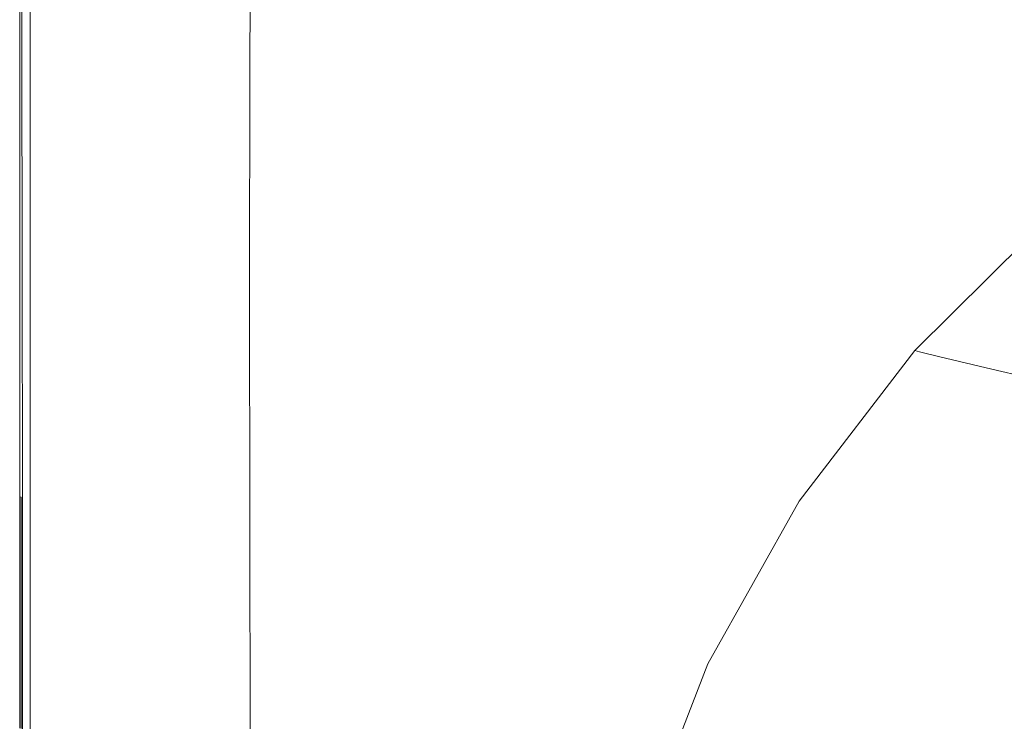
# Model space of a CAD drawing. Extents: x -872 to 823, y -791 to -46.
# Drawn here: x -872 to -675, y -323 to -183 of the extents above; entities that cross this region are included whole.
import ezdxf

# ---------------------------------------------------------------- set-up
doc = ezdxf.new("R2010")
doc.units = 0
doc.header["$LTSCALE"] = 500
doc.header["$MEASUREMENT"] = 0
doc.layers.add('AVITA_CERAMIKA', color=7, linetype='Continuous')

msp = doc.modelspace()

# ---------------------------------------------------------------- linework, layer by layer
at = {"layer": 'AVITA_CERAMIKA', "lineweight": 0}
for points, invisible_edges in [([(-831.58, -149.9, 561.85), (-837.99, -139.43, 561.77), (-838.66, -177.51, 561.77), (-832.02, -190.82, 561.85)], 15), ([(-825.73, -151.83, 562.03), (-825.94, -192.53, 562.04), (-828.43, -180.4, 562.12), (-828.09, -142.71, 562.11)], 15), ([(-711.28, -167.54, 42.45), (-714.5, -143.26, 42.45), (-645.09, -172.61, 42.45), (-632.2, -196.88, 42.45)], 15), ([(-871.33, -146.1, 562.61), (-871.27, -188, 562.61), (-871.96, -187.28, 563.01), (-871.96, -144.98, 563.01)], 11), ([(-871.96, -144.98, 563.01), (-871.96, -187.28, 563.01), (-871.96, -187.28, 563.67), (-871.96, -144.98, 563.67)], 15), ([(-871.45, -145.12, 596.75), (-871.96, -144.98, 596.39), (-871.96, -187.28, 596.39), (-871.52, -187.4, 596.75)], 13), ([(-871.96, -144.98, 596.39), (-871.96, -144.98, 595.96), (-871.96, -187.28, 595.96), (-871.96, -187.28, 596.39)], 15), ([(-871.96, -144.98, 566.18), (-871.96, -144.98, 564.65), (-871.96, -187.28, 564.65), (-871.96, -187.28, 566.18)], 15), ([(-871.96, -144.98, 564.65), (-871.96, -144.98, 563.67), (-871.96, -187.28, 563.67), (-871.96, -187.28, 564.65)], 15), ([(-871.96, -144.98, 566.18), (-871.96, -187.28, 566.18), (-871.96, -187.28, 568.47), (-871.96, -144.98, 568.47)], 15), ([(-871.96, -144.98, 568.47), (-871.96, -187.28, 568.47), (-871.96, -187.28, 571.74), (-871.96, -144.98, 571.74)], 15), ([(-871.96, -144.98, 581.19), (-871.96, -144.98, 576.19), (-871.96, -187.28, 576.19), (-871.96, -187.28, 581.19)], 15), ([(-871.96, -144.98, 576.19), (-871.96, -144.98, 571.74), (-871.96, -187.28, 571.74), (-871.96, -187.28, 576.19)], 15), ([(-871.96, -144.98, 581.19), (-871.96, -187.28, 581.19), (-871.96, -187.28, 586.08), (-871.96, -144.98, 586.08)], 15), ([(-871.96, -144.98, 586.08), (-871.96, -187.28, 586.08), (-871.96, -187.28, 590.21), (-871.96, -144.98, 590.21)], 15), ([(-871.96, -144.98, 594.56), (-871.96, -144.98, 592.92), (-871.96, -187.28, 592.92), (-871.96, -187.28, 594.56)], 15), ([(-871.96, -144.98, 592.92), (-871.96, -144.98, 590.21), (-871.96, -187.28, 590.21), (-871.96, -187.28, 592.92)], 15), ([(-871.96, -144.98, 594.56), (-871.96, -187.28, 594.56), (-871.96, -187.28, 595.46), (-871.96, -144.98, 595.46)], 15), ([(-871.96, -144.98, 595.46), (-871.96, -187.28, 595.46), (-871.96, -187.28, 595.96), (-871.96, -144.98, 595.96)], 15), ([(-871.96, -144.98, 549.97), (-871.96, -187.28, 549.97), (-871.96, -187.28, 558.5), (-871.96, -144.98, 558.5)], 15), ([(-871.96, -144.98, 558.5), (-871.96, -187.28, 558.5), (-871.96, -187.28, 559.15), (-871.96, -144.98, 559.15)], 15), ([(-871.96, -144.98, 549.97), (-871.96, -144.98, 525.71), (-871.96, -187.28, 525.71), (-871.96, -187.28, 549.97)], 15), ([(-871.96, -144.98, 525.71), (-871.96, -144.98, 477.84), (-871.96, -187.28, 477.84), (-871.96, -187.28, 525.71)], 15), ([(-871.54, -146.05, 560.39), (-871.96, -144.98, 559.79), (-871.96, -187.28, 559.79), (-871.5, -187.95, 560.39)], 15), ([(-871.96, -144.98, 559.79), (-871.96, -144.98, 559.15), (-871.96, -187.28, 559.15), (-871.96, -187.28, 559.79)], 15), ([(-871.96, -144.98, 303.34), (-871.96, -187.28, 303.34), (-871.96, -187.28, 398.5), (-871.96, -144.98, 398.5)], 15), ([(-871.96, -144.98, 398.5), (-871.96, -187.28, 398.5), (-871.96, -187.28, 477.84), (-871.96, -144.98, 477.84)], 15), ([(-871.96, -144.98, 303.34), (-871.96, -144.98, 208.01), (-871.96, -187.28, 208.01), (-871.96, -187.28, 303.34)], 15), ([(-871.96, -144.98, 208.01), (-871.96, -144.98, 128.18), (-871.96, -187.28, 128.18), (-871.96, -187.28, 208.01)], 15), ([(-871.44, -145.15, 54.29), (-871.44, -187.42, 54.29), (-871.96, -187.28, 79.5), (-871.96, -144.98, 79.5)], 15), ([(-871.96, -144.98, 79.5), (-871.96, -187.28, 79.5), (-871.96, -187.28, 128.18), (-871.96, -144.98, 128.18)], 15), ([(-871.45, -145.12, 596.75), (-871.52, -187.4, 596.75), (-870.21, -187.76, 597.04), (-869.94, -145.55, 597.04)], 15), ([(-871.44, -145.15, 54.29), (-869.87, -145.66, 44.91), (-869.87, -187.86, 44.91), (-871.44, -187.42, 54.29)], 13), ([(-869.94, -145.55, 597.04), (-870.21, -187.76, 597.04), (-867.58, -188.48, 597.24), (-866.91, -146.4, 597.24)], 15), ([(-869.87, -145.66, 44.91), (-866.74, -146.69, 43.68), (-866.74, -188.74, 43.68), (-869.87, -187.86, 44.91)], 15), ([(-857.43, -163.32, 561.66), (-852.19, -196.95, 561.71), (-848.12, -179.76, 561.72), (-855.16, -144.86, 561.67)], 15), ([(-871.54, -146.05, 560.39), (-871.5, -187.95, 560.39), (-870.13, -189.99, 560.91), (-870.28, -149.26, 560.91)], 14), ([(-871.33, -146.1, 562.61), (-869.44, -149.45, 562.39), (-869.22, -190.19, 562.39), (-871.27, -188, 562.61)], 15), ([(-861.87, -147.83, 597.37), (-866.91, -146.4, 597.24), (-867.58, -188.48, 597.24), (-863.2, -189.68, 597.37)], 15), ([(-861.51, -148.4, 42.94), (-861.51, -190.21, 42.94), (-866.74, -188.74, 43.68), (-866.74, -146.69, 43.68)], 15), ([(-850.4, -165.03, 562.19), (-847.19, -146.96, 562.19), (-837.94, -182.33, 562.17), (-843.23, -199.03, 562.17)], 15), ([(-708.05, -198.66, 42.45), (-768.05, -179.03, 42.45), (-768.05, -146.56, 42.45), (-711.28, -167.54, 42.45)], 15), ([(-870.28, -149.26, 560.91), (-870.13, -189.99, 560.91), (-867.4, -194.07, 561.3), (-867.76, -155.68, 561.3)], 15), ([(-869.44, -149.45, 562.39), (-865.65, -156.17, 562.29), (-865.11, -194.56, 562.29), (-869.22, -190.19, 562.39)], 15), ([(-853.4, -150.13, 597.43), (-861.87, -147.83, 597.37), (-863.2, -189.68, 597.37), (-856.01, -191.8, 597.43)], 15), ([(-851.62, -151.64, 42.57), (-851.62, -192.99, 42.57), (-861.51, -190.21, 42.94), (-861.51, -148.4, 42.94)], 15), ([(-853.4, -150.13, 597.43), (-856.01, -191.8, 597.43), (-844.92, -195.29, 597.45), (-840.11, -153.64, 597.45)], 15), ([(-827.18, -153.88, 561.94), (-831.58, -149.9, 561.85), (-832.02, -190.82, 561.85), (-827.41, -194.92, 561.94)], 15), ([(-763.55, -181.54, 597.43), (-735.63, -192.43, 597.39), (-707.06, -163.89, 597.39), (-738.93, -150.28, 597.43)], 15), ([(-851.62, -151.64, 42.57), (-834.46, -157.26, 42.45), (-834.46, -197.81, 42.45), (-851.62, -192.99, 42.57)], 15), ([(-846.24, -152.3, 561.73), (-848.12, -179.76, 561.72), (-840.18, -224.68, 561.75), (-838.66, -177.51, 561.77)], 15), ([(-827.18, -153.88, 561.94), (-827.41, -194.92, 561.94), (-825.94, -192.53, 562.04), (-825.73, -151.83, 562.03)], 11), ([(-840.11, -153.64, 597.45), (-844.92, -195.29, 597.45), (-828.89, -200.59, 597.45), (-820.61, -159.75, 597.45)], 15), ([(-835.74, -155.33, 562.16), (-828.43, -180.4, 562.12), (-829.22, -227.23, 562.13), (-837.94, -182.33, 562.17)], 15), ([(-863.55, -166.38, 561.54), (-867.76, -155.68, 561.3), (-867.4, -194.07, 561.3), (-862.83, -200.86, 561.54)], 15), ([(-859.35, -167.36, 562.23), (-858.27, -201.84, 562.23), (-865.11, -194.56, 562.29), (-865.65, -156.17, 562.29)], 15), ([(-834.46, -157.26, 42.45), (-807.47, -166.11, 42.45), (-807.47, -205.39, 42.45), (-834.46, -197.81, 42.45)], 15), ([(-793.48, -169.85, 597.45), (-820.61, -159.75, 597.45), (-828.89, -200.59, 597.45), (-806.83, -208.14, 597.45)], 15), ([(-859.54, -177.47, 561.63), (-857.43, -203.96, 561.66), (-852.19, -196.95, 561.71), (-857.43, -163.32, 561.66)], 15), ([(-853.43, -178.89, 562.2), (-850.4, -165.03, 562.19), (-843.23, -199.03, 562.17), (-850.4, -205.51, 562.19)], 15), ([(-735.63, -192.43, 597.39), (-713.12, -201.21, 597.3), (-682.64, -174.24, 597.3), (-707.06, -163.89, 597.39)], 15), ([(-859.54, -177.47, 561.63), (-863.55, -166.38, 561.54), (-862.83, -200.86, 561.54), (-857.43, -203.96, 561.66)], 15), ([(-853.43, -178.89, 562.2), (-850.4, -205.51, 562.19), (-858.27, -201.84, 562.23), (-859.35, -167.36, 562.23)], 15), ([(-768.05, -179.03, 42.45), (-768.05, -216.47, 42.45), (-807.47, -205.39, 42.45), (-807.47, -166.11, 42.45)], 15), ([(-708.05, -198.66, 42.45), (-711.28, -167.54, 42.45), (-632.2, -196.88, 42.45), (-619.32, -227.67, 42.45)], 15), ([(-763.55, -181.54, 597.43), (-793.48, -169.85, 597.45), (-806.83, -208.14, 597.45), (-782.16, -216.72, 597.43)], 15), ([(-699.43, -206.56, 597.14), (-667.81, -180.55, 597.14), (-682.64, -174.24, 597.3), (-713.12, -201.21, 597.3)], 15), ([(-832.02, -190.82, 561.85), (-838.66, -177.51, 561.77), (-840.18, -224.68, 561.75), (-832.22, -235.82, 561.84)], 15), ([(-708.05, -198.66, 42.45), (-711.28, -232.58, 42.45), (-768.05, -216.47, 42.45), (-768.05, -179.03, 42.45)], 15), ([(-852.19, -196.95, 561.71), (-848.12, -237.46, 561.72), (-840.18, -224.68, 561.75), (-848.12, -179.76, 561.72)], 15), ([(-825.94, -192.53, 562.04), (-825.98, -237.26, 562.04), (-829.22, -227.23, 562.13), (-828.43, -180.4, 562.12)], 15), ([(-692.06, -209.5, 596.8), (-659.9, -183.99, 596.8), (-667.81, -180.55, 597.14), (-699.43, -206.56, 597.14)], 15), ([(-843.23, -199.03, 562.17), (-837.94, -182.33, 562.17), (-829.22, -227.23, 562.13), (-837.94, -239.61, 562.17)], 15), ([(-763.55, -181.54, 597.43), (-782.16, -216.72, 597.43), (-758.31, -225.07, 597.39), (-735.63, -192.43, 597.39)], 15), ([(-692.06, -209.5, 596.8), (-688.52, -211, 596.13), (-656.23, -185.73, 596.13), (-659.9, -183.99, 596.8)], 15), ([(-688.52, -211, 596.13), (-686.33, -212.07, 595), (-654.14, -186.93, 595), (-656.23, -185.73, 596.13)], 15), ([(-682.99, -213.7, 593.28), (-650.97, -188.76, 593.28), (-654.14, -186.93, 595), (-686.33, -212.07, 595)], 15), ([(-871.27, -188, 562.61), (-871.18, -233.08, 562.61), (-871.96, -232.64, 563.01), (-871.96, -187.28, 563.01)], 11), ([(-871.96, -187.28, 563.01), (-871.96, -232.64, 563.01), (-871.96, -232.64, 563.67), (-871.96, -187.28, 563.67)], 15), ([(-871.52, -187.4, 596.75), (-871.96, -187.28, 596.39), (-871.96, -232.64, 596.39), (-871.59, -232.73, 596.75)], 13), ([(-871.96, -187.28, 596.39), (-871.96, -187.28, 595.96), (-871.96, -232.64, 595.96), (-871.96, -232.64, 596.39)], 15), ([(-871.96, -187.28, 566.18), (-871.96, -187.28, 564.65), (-871.96, -232.64, 564.65), (-871.96, -232.64, 566.18)], 15), ([(-871.96, -187.28, 564.65), (-871.96, -187.28, 563.67), (-871.96, -232.64, 563.67), (-871.96, -232.64, 564.65)], 15), ([(-871.96, -187.28, 566.18), (-871.96, -232.64, 566.18), (-871.96, -232.64, 568.47), (-871.96, -187.28, 568.47)], 15), ([(-871.96, -187.28, 568.47), (-871.96, -232.64, 568.47), (-871.96, -232.64, 571.74), (-871.96, -187.28, 571.74)], 15), ([(-871.96, -187.28, 581.19), (-871.96, -187.28, 576.19), (-871.96, -232.64, 576.19), (-871.96, -232.64, 581.19)], 15), ([(-871.96, -187.28, 576.19), (-871.96, -187.28, 571.74), (-871.96, -232.64, 571.74), (-871.96, -232.64, 576.19)], 15), ([(-871.96, -187.28, 581.19), (-871.96, -232.64, 581.19), (-871.96, -232.64, 586.08), (-871.96, -187.28, 586.08)], 15), ([(-871.96, -187.28, 586.08), (-871.96, -232.64, 586.08), (-871.96, -232.64, 590.21), (-871.96, -187.28, 590.21)], 15), ([(-871.96, -187.28, 594.56), (-871.96, -187.28, 592.92), (-871.96, -232.64, 592.92), (-871.96, -232.64, 594.56)], 15), ([(-871.96, -187.28, 592.92), (-871.96, -187.28, 590.21), (-871.96, -232.64, 590.21), (-871.96, -232.64, 592.92)], 15), ([(-871.96, -187.28, 594.56), (-871.96, -232.64, 594.56), (-871.96, -232.64, 595.46), (-871.96, -187.28, 595.46)], 15), ([(-871.96, -187.28, 595.46), (-871.96, -232.64, 595.46), (-871.96, -232.64, 595.96), (-871.96, -187.28, 595.96)], 15), ([(-871.96, -187.28, 549.97), (-871.96, -232.64, 549.97), (-871.96, -232.64, 558.5), (-871.96, -187.28, 558.5)], 15), ([(-871.96, -187.28, 558.5), (-871.96, -232.64, 558.5), (-871.96, -232.64, 559.15), (-871.96, -187.28, 559.15)], 15), ([(-871.96, -187.28, 549.97), (-871.96, -187.28, 525.71), (-871.96, -232.64, 525.71), (-871.96, -232.64, 549.97)], 15), ([(-871.96, -187.28, 525.71), (-871.96, -187.28, 477.84), (-871.96, -232.64, 477.84), (-871.96, -232.64, 525.71)], 15), ([(-871.5, -187.95, 560.39), (-871.96, -187.28, 559.79), (-871.96, -232.64, 559.79), (-871.44, -233.03, 560.39)], 15), ([(-871.96, -187.28, 559.79), (-871.96, -187.28, 559.15), (-871.96, -232.64, 559.15), (-871.96, -232.64, 559.79)], 15), ([(-871.96, -187.28, 303.34), (-871.96, -232.64, 303.34), (-871.96, -232.64, 398.5), (-871.96, -187.28, 398.5)], 15), ([(-871.96, -187.28, 398.5), (-871.96, -232.64, 398.5), (-871.96, -232.64, 477.84), (-871.96, -187.28, 477.84)], 15), ([(-871.96, -187.28, 303.34), (-871.96, -187.28, 208.01), (-871.96, -232.64, 208.01), (-871.96, -232.64, 303.34)], 15), ([(-871.96, -187.28, 208.01), (-871.96, -187.28, 128.18), (-871.96, -232.64, 128.18), (-871.96, -232.64, 208.01)], 15), ([(-871.44, -187.42, 54.29), (-871.44, -232.76, 54.29), (-871.96, -232.64, 79.5), (-871.96, -187.28, 79.5)], 15), ([(-871.96, -187.28, 79.5), (-871.96, -232.64, 79.5), (-871.96, -232.64, 128.18), (-871.96, -187.28, 128.18)], 15), ([(-871.52, -187.4, 596.75), (-871.59, -232.73, 596.75), (-870.48, -233.02, 597.04), (-870.21, -187.76, 597.04)], 15), ([(-871.5, -187.95, 560.39), (-871.44, -233.03, 560.39), (-869.89, -234.2, 560.91), (-870.13, -189.99, 560.91)], 14), ([(-871.44, -187.42, 54.29), (-869.87, -187.86, 44.91), (-869.87, -233.12, 44.91), (-871.44, -232.76, 54.29)], 13), ([(-871.27, -188, 562.61), (-869.22, -190.19, 562.39), (-868.86, -234.41, 562.39), (-871.18, -233.08, 562.61)], 15), ([(-870.21, -187.76, 597.04), (-870.48, -233.02, 597.04), (-868.27, -233.59, 597.24), (-867.58, -188.48, 597.24)], 15), ([(-869.87, -187.86, 44.91), (-866.74, -188.74, 43.68), (-866.74, -233.84, 43.68), (-869.87, -233.12, 44.91)], 15), ([(-863.2, -189.68, 597.37), (-867.58, -188.48, 597.24), (-868.27, -233.59, 597.24), (-864.58, -234.54, 597.37)], 15), ([(-861.51, -190.21, 42.94), (-861.51, -235.05, 42.94), (-866.74, -233.84, 43.68), (-866.74, -188.74, 43.68)], 15), ([(-679.06, -215.62, 591.25), (-647.23, -190.91, 591.25), (-650.97, -188.76, 593.28), (-682.99, -213.7, 593.28)], 15), ([(-870.13, -189.99, 560.91), (-869.89, -234.2, 560.91), (-866.8, -236.55, 561.3), (-867.4, -194.07, 561.3)], 15), ([(-869.22, -190.19, 562.39), (-865.11, -194.56, 562.29), (-864.21, -237.06, 562.29), (-868.86, -234.41, 562.39)], 15), ([(-856.01, -191.8, 597.43), (-863.2, -189.68, 597.37), (-864.58, -234.54, 597.37), (-858.52, -236.19, 597.43)], 15), ([(-851.62, -192.99, 42.57), (-851.62, -237.33, 42.57), (-861.51, -235.05, 42.94), (-861.51, -190.21, 42.94)], 15), ([(-827.41, -194.92, 561.94), (-832.02, -190.82, 561.85), (-832.22, -235.82, 561.84), (-827.47, -239.4, 561.94)], 15), ([(-679.06, -215.62, 591.25), (-675.08, -217.56, 589.21), (-643.44, -193.08, 589.21), (-647.23, -190.91, 591.25)], 15), ([(-856.01, -191.8, 597.43), (-858.52, -236.19, 597.43), (-849.18, -238.83, 597.45), (-844.92, -195.29, 597.45)], 15), ([(-827.41, -194.92, 561.94), (-827.47, -239.4, 561.94), (-825.98, -237.26, 562.04), (-825.94, -192.53, 562.04)], 11), ([(-735.63, -192.43, 597.39), (-758.31, -225.07, 597.39), (-738.69, -231.98, 597.3), (-713.12, -201.21, 597.3)], 15), ([(-862.83, -200.86, 561.54), (-867.4, -194.07, 561.3), (-866.8, -236.55, 561.3), (-861.63, -240.47, 561.54)], 15), ([(-858.27, -201.84, 562.23), (-856.47, -241.48, 562.23), (-864.21, -237.06, 562.29), (-865.11, -194.56, 562.29)], 15), ([(-851.62, -192.99, 42.57), (-834.46, -197.81, 42.45), (-834.46, -241.29, 42.45), (-851.62, -237.33, 42.57)], 15), ([(-675.08, -217.56, 589.21), (-671.6, -219.25, 587.42), (-640.13, -194.99, 587.42), (-643.44, -193.08, 589.21)], 15), ([(-844.92, -195.29, 597.45), (-849.18, -238.83, 597.45), (-835.67, -242.78, 597.45), (-828.89, -200.59, 597.45)], 15), ([(-857.43, -203.96, 561.66), (-855.16, -242.07, 561.67), (-848.12, -237.46, 561.72), (-852.19, -196.95, 561.71)], 15), ([(-834.46, -197.81, 42.45), (-807.47, -205.39, 42.45), (-807.47, -247.52, 42.45), (-834.46, -241.29, 42.45)], 15), ([(-708.05, -198.66, 42.45), (-619.32, -227.67, 42.45), (-632.2, -255.29, 42.45), (-711.28, -232.58, 42.45)], 15), ([(-850.4, -205.51, 562.19), (-843.23, -199.03, 562.17), (-837.94, -239.61, 562.17), (-847.19, -243.67, 562.19)], 15), ([(-806.83, -208.14, 597.45), (-828.89, -200.59, 597.45), (-835.67, -242.78, 597.45), (-817.09, -248.34, 597.45)], 15), ([(-857.43, -203.96, 561.66), (-862.83, -200.86, 561.54), (-861.63, -240.47, 561.54), (-855.16, -242.07, 561.67)], 15), ([(-850.4, -205.51, 562.19), (-847.19, -243.67, 562.19), (-856.47, -241.48, 562.23), (-858.27, -201.84, 562.23)], 15), ([(-699.43, -206.56, 597.14), (-713.12, -201.21, 597.3), (-738.69, -231.98, 597.3), (-726.72, -236.21, 597.14)], 15), ([(-768.05, -216.47, 42.45), (-768.05, -256.62, 42.45), (-807.47, -247.52, 42.45), (-807.47, -205.39, 42.45)], 15), ([(-692.06, -209.5, 596.8), (-699.43, -206.56, 597.14), (-726.72, -236.21, 597.14), (-720.19, -238.54, 596.8)], 15), ([(-782.16, -216.72, 597.43), (-806.83, -208.14, 597.45), (-817.09, -248.34, 597.45), (-796.31, -254.62, 597.43)], 15), ([(-692.06, -209.5, 596.8), (-720.19, -238.54, 596.8), (-716.89, -239.77, 596.13), (-688.52, -211, 596.13)], 15), ([(-688.52, -211, 596.13), (-716.89, -239.77, 596.13), (-714.6, -240.69, 595), (-686.33, -212.07, 595)], 15), ([(-682.99, -213.7, 593.28), (-686.33, -212.07, 595), (-714.6, -240.69, 595), (-711.12, -242.09, 593.28)], 15), ([(-679.06, -215.62, 591.25), (-682.99, -213.7, 593.28), (-711.12, -242.09, 593.28), (-707.02, -243.74, 591.25)], 15), ([(-711.28, -232.58, 42.45), (-714.5, -268.79, 42.45), (-768.05, -256.62, 42.45), (-768.05, -216.47, 42.45)], 15), ([(-679.06, -215.62, 591.25), (-707.02, -243.74, 591.25), (-702.87, -245.41, 589.21), (-675.08, -217.56, 589.21)], 15), ([(-782.16, -216.72, 597.43), (-796.31, -254.62, 597.43), (-776.2, -260.74, 597.39), (-758.31, -225.07, 597.39)], 15), ([(-675.08, -217.56, 589.21), (-702.87, -245.41, 589.21), (-699.25, -246.87, 587.42), (-671.6, -219.25, 587.42)], 15), ([(-669.18, -220.43, 586.17), (-671.6, -219.25, 587.42), (-699.25, -246.87, 587.42), (-696.73, -247.89, 586.17)], 15), ([(-667.55, -221.21, 585.25), (-669.18, -220.43, 586.17), (-696.73, -247.89, 586.17), (-695.02, -248.56, 585.25)], 15), ([(-667.55, -221.21, 585.25), (-695.02, -248.56, 585.25), (-693.86, -249, 584.42), (-666.44, -221.72, 584.42)], 15), ([(-666.44, -221.72, 584.42), (-693.86, -249, 584.42), (-692.96, -249.3, 583.48), (-665.57, -222.08, 583.48)], 15), ([(-664.7, -222.39, 582.19), (-665.57, -222.08, 583.48), (-692.96, -249.3, 583.48), (-692.05, -249.57, 582.19)], 9), ([(-660.78, -223.54, 574.59), (-664.7, -222.39, 582.19), (-692.05, -249.57, 582.19), (-687.97, -250.56, 574.59)], 11), ([(-660.78, -223.54, 574.59), (-687.97, -250.56, 574.59), (-677.57, -253.02, 554.72), (-650.81, -226.39, 554.72)], 13), ([(-846.24, -281.8, 561.73), (-838.66, -280.28, 561.77), (-840.18, -224.68, 561.75), (-848.12, -237.46, 561.72)], 15), ([(-832.02, -282.43, 561.85), (-832.22, -235.82, 561.84), (-840.18, -224.68, 561.75), (-838.66, -280.28, 561.77)], 15), ([(-758.31, -225.07, 597.39), (-776.2, -260.74, 597.39), (-759.63, -265.79, 597.3), (-738.69, -231.98, 597.3)], 15), ([(-650.81, -226.39, 554.72), (-677.57, -253.02, 554.72), (-657.72, -257.69, 516.61), (-631.77, -231.82, 516.61)], 13), ([(-835.74, -283.64, 562.16), (-837.94, -239.61, 562.17), (-829.22, -227.23, 562.13), (-828.43, -282.14, 562.12)], 15), ([(-825.94, -283.54, 562.04), (-828.43, -282.14, 562.12), (-829.22, -227.23, 562.13), (-825.98, -237.26, 562.04)], 15), ([(-726.72, -236.21, 597.14), (-738.69, -231.98, 597.3), (-759.63, -265.79, 597.3), (-749.49, -268.88, 597.14)], 15), ([(-871.13, -278.76, 562.61), (-871.96, -278.51, 563.01), (-871.96, -232.64, 563.01), (-871.18, -233.08, 562.61)], 13), ([(-871.96, -278.51, 563.01), (-871.96, -278.51, 563.67), (-871.96, -232.64, 563.67), (-871.96, -232.64, 563.01)], 15), ([(-871.44, -278.6, 54.29), (-871.96, -278.51, 79.5), (-871.96, -232.64, 79.5), (-871.44, -232.76, 54.29)], 15), ([(-871.96, -278.51, 79.5), (-871.96, -278.51, 128.18), (-871.96, -232.64, 128.18), (-871.96, -232.64, 79.5)], 15), ([(-871.96, -278.51, 303.34), (-871.96, -278.51, 398.5), (-871.96, -232.64, 398.5), (-871.96, -232.64, 303.34)], 15), ([(-871.96, -278.51, 398.5), (-871.96, -278.51, 477.84), (-871.96, -232.64, 477.84), (-871.96, -232.64, 398.5)], 15), ([(-871.96, -278.51, 303.34), (-871.96, -232.64, 303.34), (-871.96, -232.64, 208.01), (-871.96, -278.51, 208.01)], 15), ([(-871.96, -278.51, 208.01), (-871.96, -232.64, 208.01), (-871.96, -232.64, 128.18), (-871.96, -278.51, 128.18)], 15), ([(-871.41, -278.72, 560.39), (-871.44, -233.03, 560.39), (-871.96, -232.64, 559.79), (-871.96, -278.51, 559.79)], 15), ([(-871.96, -278.51, 559.79), (-871.96, -232.64, 559.79), (-871.96, -232.64, 559.15), (-871.96, -278.51, 559.15)], 15), ([(-871.96, -278.51, 549.97), (-871.96, -278.51, 558.5), (-871.96, -232.64, 558.5), (-871.96, -232.64, 549.97)], 15), ([(-871.96, -278.51, 558.5), (-871.96, -278.51, 559.15), (-871.96, -232.64, 559.15), (-871.96, -232.64, 558.5)], 15), ([(-871.96, -278.51, 549.97), (-871.96, -232.64, 549.97), (-871.96, -232.64, 525.71), (-871.96, -278.51, 525.71)], 15), ([(-871.96, -278.51, 525.71), (-871.96, -232.64, 525.71), (-871.96, -232.64, 477.84), (-871.96, -278.51, 477.84)], 15), ([(-871.64, -278.58, 596.75), (-871.59, -232.73, 596.75), (-871.96, -232.64, 596.39), (-871.96, -278.51, 596.39)], 11), ([(-871.96, -278.51, 596.39), (-871.96, -232.64, 596.39), (-871.96, -232.64, 595.96), (-871.96, -278.51, 595.96)], 15), ([(-871.96, -278.51, 566.18), (-871.96, -278.51, 568.47), (-871.96, -232.64, 568.47), (-871.96, -232.64, 566.18)], 15), ([(-871.96, -278.51, 568.47), (-871.96, -278.51, 571.74), (-871.96, -232.64, 571.74), (-871.96, -232.64, 568.47)], 15), ([(-871.96, -278.51, 566.18), (-871.96, -232.64, 566.18), (-871.96, -232.64, 564.65), (-871.96, -278.51, 564.65)], 15), ([(-871.96, -278.51, 564.65), (-871.96, -232.64, 564.65), (-871.96, -232.64, 563.67), (-871.96, -278.51, 563.67)], 15), ([(-871.96, -278.51, 581.19), (-871.96, -278.51, 586.08), (-871.96, -232.64, 586.08), (-871.96, -232.64, 581.19)], 15), ([(-871.96, -278.51, 586.08), (-871.96, -278.51, 590.21), (-871.96, -232.64, 590.21), (-871.96, -232.64, 586.08)], 15), ([(-871.96, -278.51, 581.19), (-871.96, -232.64, 581.19), (-871.96, -232.64, 576.19), (-871.96, -278.51, 576.19)], 15), ([(-871.96, -278.51, 576.19), (-871.96, -232.64, 576.19), (-871.96, -232.64, 571.74), (-871.96, -278.51, 571.74)], 15), ([(-871.96, -278.51, 594.56), (-871.96, -278.51, 595.46), (-871.96, -232.64, 595.46), (-871.96, -232.64, 594.56)], 15), ([(-871.96, -278.51, 595.46), (-871.96, -278.51, 595.96), (-871.96, -232.64, 595.96), (-871.96, -232.64, 595.46)], 15), ([(-871.96, -278.51, 594.56), (-871.96, -232.64, 594.56), (-871.96, -232.64, 592.92), (-871.96, -278.51, 592.92)], 15), ([(-871.96, -278.51, 592.92), (-871.96, -232.64, 592.92), (-871.96, -232.64, 590.21), (-871.96, -278.51, 590.21)], 15), ([(-871.64, -278.58, 596.75), (-870.7, -278.79, 597.04), (-870.48, -233.02, 597.04), (-871.59, -232.73, 596.75)], 15), ([(-871.44, -278.6, 54.29), (-871.44, -232.76, 54.29), (-869.87, -233.12, 44.91), (-869.87, -278.88, 44.91)], 11), ([(-871.41, -278.72, 560.39), (-869.75, -279.34, 560.91), (-869.89, -234.2, 560.91), (-871.44, -233.03, 560.39)], 7), ([(-871.13, -278.76, 562.61), (-871.18, -233.08, 562.61), (-868.86, -234.41, 562.39), (-868.64, -279.52, 562.39)], 15), ([(-870.7, -278.79, 597.04), (-868.82, -279.22, 597.24), (-868.27, -233.59, 597.24), (-870.48, -233.02, 597.04)], 15), ([(-869.75, -279.34, 560.91), (-866.43, -280.58, 561.3), (-866.8, -236.55, 561.3), (-869.89, -234.2, 560.91)], 15), ([(-869.87, -278.88, 44.91), (-869.87, -233.12, 44.91), (-866.74, -233.84, 43.68), (-866.74, -279.45, 43.68)], 15), ([(-865.68, -279.93, 597.37), (-864.58, -234.54, 597.37), (-868.27, -233.59, 597.24), (-868.82, -279.22, 597.24)], 15), ([(-861.51, -280.39, 42.94), (-866.74, -279.45, 43.68), (-866.74, -233.84, 43.68), (-861.51, -235.05, 42.94)], 15), ([(-711.28, -232.58, 42.45), (-632.2, -255.29, 42.45), (-645.09, -284.23, 42.45), (-714.5, -268.79, 42.45)], 15), ([(-868.64, -279.52, 562.39), (-868.86, -234.41, 562.39), (-864.21, -237.06, 562.29), (-863.67, -281.04, 562.29)], 15), ([(-860.51, -281.13, 597.43), (-858.52, -236.19, 597.43), (-864.58, -234.54, 597.37), (-865.68, -279.93, 597.37)], 15), ([(-851.62, -282.17, 42.57), (-861.51, -280.39, 42.94), (-861.51, -235.05, 42.94), (-851.62, -237.33, 42.57)], 15), ([(-860.51, -281.13, 597.43), (-852.56, -283.03, 597.45), (-849.18, -238.83, 597.45), (-858.52, -236.19, 597.43)], 15), ([(-827.41, -284.69, 561.94), (-827.47, -239.4, 561.94), (-832.22, -235.82, 561.84), (-832.02, -282.43, 561.85)], 15), ([(-720.19, -238.54, 596.8), (-726.72, -236.21, 597.14), (-749.49, -268.88, 597.14), (-743.85, -270.61, 596.8)], 15), ([(-860.91, -282.65, 561.54), (-861.63, -240.47, 561.54), (-866.8, -236.55, 561.3), (-866.43, -280.58, 561.3)], 15), ([(-855.39, -283.56, 562.23), (-863.67, -281.04, 562.29), (-864.21, -237.06, 562.29), (-856.47, -241.48, 562.23)], 15), ([(-853.93, -283.68, 561.67), (-846.24, -281.8, 561.73), (-848.12, -237.46, 561.72), (-855.16, -242.07, 561.67)], 15), ([(-851.62, -282.17, 42.57), (-851.62, -237.33, 42.57), (-834.46, -241.29, 42.45), (-834.46, -285.26, 42.45)], 15), ([(-827.41, -284.69, 561.94), (-825.94, -283.54, 562.04), (-825.98, -237.26, 562.04), (-827.47, -239.4, 561.94)], 13), ([(-852.56, -283.03, 597.45), (-841.05, -285.82, 597.45), (-835.67, -242.78, 597.45), (-849.18, -238.83, 597.45)], 15), ([(-845.5, -285.1, 562.19), (-847.19, -243.67, 562.19), (-837.94, -239.61, 562.17), (-835.74, -283.64, 562.16)], 15), ([(-720.19, -238.54, 596.8), (-743.85, -270.61, 596.8), (-740.81, -271.56, 596.13), (-716.89, -239.77, 596.13)], 15), ([(-716.89, -239.77, 596.13), (-740.81, -271.56, 596.13), (-738.44, -272.32, 595), (-714.6, -240.69, 595)], 15), ([(-853.93, -283.68, 561.67), (-855.16, -242.07, 561.67), (-861.63, -240.47, 561.54), (-860.91, -282.65, 561.54)], 15), ([(-845.5, -285.1, 562.19), (-855.39, -283.56, 562.23), (-856.47, -241.48, 562.23), (-847.19, -243.67, 562.19)], 15), ([(-834.46, -285.26, 42.45), (-834.46, -241.29, 42.45), (-807.47, -247.52, 42.45), (-807.47, -290.12, 42.45)], 15), ([(-711.12, -242.09, 593.28), (-714.6, -240.69, 595), (-738.44, -272.32, 595), (-734.84, -273.47, 593.28)], 15), ([(-707.02, -243.74, 591.25), (-711.12, -242.09, 593.28), (-734.84, -273.47, 593.28), (-730.6, -274.83, 591.25)], 15), ([(-825.22, -289.71, 597.45), (-817.09, -248.34, 597.45), (-835.67, -242.78, 597.45), (-841.05, -285.82, 597.45)], 15), ([(-707.02, -243.74, 591.25), (-730.6, -274.83, 591.25), (-726.31, -276.2, 589.21), (-702.87, -245.41, 589.21)], 15), ([(-702.87, -245.41, 589.21), (-726.31, -276.2, 589.21), (-722.56, -277.4, 587.42), (-699.25, -246.87, 587.42)], 15), ([(-768.05, -297.22, 42.45), (-807.47, -290.12, 42.45), (-807.47, -247.52, 42.45), (-768.05, -256.62, 42.45)], 15), ([(-696.73, -247.89, 586.17), (-699.25, -246.87, 587.42), (-722.56, -277.4, 587.42), (-719.95, -278.23, 586.17)], 15), ([(-695.02, -248.56, 585.25), (-696.73, -247.89, 586.17), (-719.95, -278.23, 586.17), (-718.19, -278.79, 585.25)], 15), ([(-807.51, -294.09, 597.43), (-796.31, -254.62, 597.43), (-817.09, -248.34, 597.45), (-825.22, -289.71, 597.45)], 15), ([(-695.02, -248.56, 585.25), (-718.19, -278.79, 585.25), (-716.99, -279.14, 584.42), (-693.86, -249, 584.42)], 15), ([(-693.86, -249, 584.42), (-716.99, -279.14, 584.42), (-716.06, -279.39, 583.48), (-692.96, -249.3, 583.48)], 15), ([(-692.05, -249.57, 582.19), (-692.96, -249.3, 583.48), (-716.06, -279.39, 583.48), (-715.11, -279.62, 582.19)], 13), ([(-687.97, -250.56, 574.59), (-692.05, -249.57, 582.19), (-715.11, -279.62, 582.19), (-710.89, -280.43, 574.59)], 15), ([(-687.97, -250.56, 574.59), (-710.89, -280.43, 574.59), (-700.13, -282.45, 554.72), (-677.57, -253.02, 554.72)], 15), ([(-677.57, -253.02, 554.72), (-700.13, -282.45, 554.72), (-679.59, -286.29, 516.61), (-657.72, -257.69, 516.61)], 15), ([(-807.51, -294.09, 597.43), (-790.36, -298.34, 597.39), (-776.2, -260.74, 597.39), (-796.31, -254.62, 597.43)], 15), ([(-711.28, -306.77, 42.45), (-768.05, -297.22, 42.45), (-768.05, -256.62, 42.45), (-714.5, -268.79, 42.45)], 15), ([(-625.25, -265.34, 454.31), (-657.72, -257.69, 516.61), (-679.59, -286.29, 516.61), (-646, -292.57, 454.31)], 15), ([(-790.36, -298.34, 597.39), (-776.22, -301.85, 597.3), (-759.63, -265.79, 597.3), (-776.2, -260.74, 597.39)], 15), ([(-767.52, -304.01, 597.14), (-749.49, -268.88, 597.14), (-759.63, -265.79, 597.3), (-776.22, -301.85, 597.3)], 15), ([(-762.59, -305.22, 596.8), (-743.85, -270.61, 596.8), (-749.49, -268.88, 597.14), (-767.52, -304.01, 597.14)], 15), ([(-711.28, -306.77, 42.45), (-714.5, -268.79, 42.45), (-645.09, -284.23, 42.45), (-632.2, -318.99, 42.45)], 15), ([(-762.59, -305.22, 596.8), (-759.75, -305.91, 596.13), (-740.81, -271.56, 596.13), (-743.85, -270.61, 596.8)], 15), ([(-759.75, -305.91, 596.13), (-757.33, -306.49, 595), (-738.44, -272.32, 595), (-740.81, -271.56, 596.13)], 15), ([(-753.63, -307.37, 593.28), (-734.84, -273.47, 593.28), (-738.44, -272.32, 595), (-757.33, -306.49, 595)], 15), ([(-749.27, -308.41, 591.25), (-730.6, -274.83, 591.25), (-734.84, -273.47, 593.28), (-753.63, -307.37, 593.28)], 15), ([(-749.27, -308.41, 591.25), (-744.87, -309.46, 589.21), (-726.31, -276.2, 589.21), (-730.6, -274.83, 591.25)], 15), ([(-744.87, -309.46, 589.21), (-741.02, -310.38, 587.42), (-722.56, -277.4, 587.42), (-726.31, -276.2, 589.21)], 15), ([(-738.34, -311.02, 586.17), (-719.95, -278.23, 586.17), (-722.56, -277.4, 587.42), (-741.02, -310.38, 587.42)], 15), ([(-871.1, -324.9, 562.61), (-871.96, -324.77, 563.01), (-871.96, -278.51, 563.01), (-871.13, -278.76, 562.61)], 13), ([(-871.96, -324.77, 563.01), (-871.96, -324.77, 563.67), (-871.96, -278.51, 563.67), (-871.96, -278.51, 563.01)], 15), ([(-871.44, -324.83, 54.29), (-871.96, -324.77, 79.5), (-871.96, -278.51, 79.5), (-871.44, -278.6, 54.29)], 15), ([(-871.96, -324.77, 79.5), (-871.96, -324.77, 128.18), (-871.96, -278.51, 128.18), (-871.96, -278.51, 79.5)], 15), ([(-871.96, -324.77, 303.34), (-871.96, -324.77, 398.5), (-871.96, -278.51, 398.5), (-871.96, -278.51, 303.34)], 15), ([(-871.96, -324.77, 398.5), (-871.96, -324.77, 477.84), (-871.96, -278.51, 477.84), (-871.96, -278.51, 398.5)], 15), ([(-871.96, -324.77, 303.34), (-871.96, -278.51, 303.34), (-871.96, -278.51, 208.01), (-871.96, -324.77, 208.01)], 15), ([(-871.96, -324.77, 208.01), (-871.96, -278.51, 208.01), (-871.96, -278.51, 128.18), (-871.96, -324.77, 128.18)], 15), ([(-871.39, -324.87, 560.39), (-871.41, -278.72, 560.39), (-871.96, -278.51, 559.79), (-871.96, -324.77, 559.79)], 15), ([(-871.96, -324.77, 559.79), (-871.96, -278.51, 559.79), (-871.96, -278.51, 559.15), (-871.96, -324.77, 559.15)], 15), ([(-871.96, -324.77, 549.97), (-871.96, -324.77, 558.5), (-871.96, -278.51, 558.5), (-871.96, -278.51, 549.97)], 15), ([(-871.96, -324.77, 558.5), (-871.96, -324.77, 559.15), (-871.96, -278.51, 559.15), (-871.96, -278.51, 558.5)], 15), ([(-871.96, -324.77, 549.97), (-871.96, -278.51, 549.97), (-871.96, -278.51, 525.71), (-871.96, -324.77, 525.71)], 15), ([(-871.96, -324.77, 525.71), (-871.96, -278.51, 525.71), (-871.96, -278.51, 477.84), (-871.96, -324.77, 477.84)], 15), ([(-871.68, -324.81, 596.75), (-871.64, -278.58, 596.75), (-871.96, -278.51, 596.39), (-871.96, -324.77, 596.39)], 13), ([(-871.96, -324.77, 596.39), (-871.96, -278.51, 596.39), (-871.96, -278.51, 595.96), (-871.96, -324.77, 595.96)], 15), ([(-871.96, -324.77, 566.18), (-871.96, -324.77, 568.47), (-871.96, -278.51, 568.47), (-871.96, -278.51, 566.18)], 15), ([(-871.96, -324.77, 568.47), (-871.96, -324.77, 571.74), (-871.96, -278.51, 571.74), (-871.96, -278.51, 568.47)], 15), ([(-871.96, -324.77, 566.18), (-871.96, -278.51, 566.18), (-871.96, -278.51, 564.65), (-871.96, -324.77, 564.65)], 15), ([(-871.96, -324.77, 564.65), (-871.96, -278.51, 564.65), (-871.96, -278.51, 563.67), (-871.96, -324.77, 563.67)], 15), ([(-871.96, -324.77, 581.19), (-871.96, -324.77, 586.08), (-871.96, -278.51, 586.08), (-871.96, -278.51, 581.19)], 15), ([(-871.96, -324.77, 586.08), (-871.96, -324.77, 590.21), (-871.96, -278.51, 590.21), (-871.96, -278.51, 586.08)], 15), ([(-871.96, -324.77, 581.19), (-871.96, -278.51, 581.19), (-871.96, -278.51, 576.19), (-871.96, -324.77, 576.19)], 15), ([(-871.96, -324.77, 576.19), (-871.96, -278.51, 576.19), (-871.96, -278.51, 571.74), (-871.96, -324.77, 571.74)], 15), ([(-871.96, -324.77, 594.56), (-871.96, -324.77, 595.46), (-871.96, -278.51, 595.46), (-871.96, -278.51, 594.56)], 15), ([(-871.96, -324.77, 595.46), (-871.96, -324.77, 595.96), (-871.96, -278.51, 595.96), (-871.96, -278.51, 595.46)], 15), ([(-871.96, -324.77, 594.56), (-871.96, -278.51, 594.56), (-871.96, -278.51, 592.92), (-871.96, -324.77, 592.92)], 15), ([(-871.96, -324.77, 592.92), (-871.96, -278.51, 592.92), (-871.96, -278.51, 590.21), (-871.96, -324.77, 590.21)], 15), ([(-871.68, -324.81, 596.75), (-870.86, -324.95, 597.04), (-870.7, -278.79, 597.04), (-871.64, -278.58, 596.75)], 7), ([(-871.44, -324.83, 54.29), (-871.44, -278.6, 54.29), (-869.87, -278.88, 44.91), (-869.87, -325.03, 44.91)], 11), ([(-871.39, -324.87, 560.39), (-869.68, -325.17, 560.91), (-869.75, -279.34, 560.91), (-871.41, -278.72, 560.39)], 7), ([(-871.1, -324.9, 562.61), (-871.13, -278.76, 562.61), (-868.64, -279.52, 562.39), (-868.54, -325.31, 562.39)], 15), ([(-870.86, -324.95, 597.04), (-869.21, -325.24, 597.24), (-868.82, -279.22, 597.24), (-870.7, -278.79, 597.04)], 15), ([(-869.87, -325.03, 44.91), (-869.87, -278.88, 44.91), (-866.74, -279.45, 43.68), (-866.74, -325.44, 43.68)], 15), ([(-869.68, -325.17, 560.91), (-866.25, -325.77, 561.3), (-866.43, -280.58, 561.3), (-869.75, -279.34, 560.91)], 15), ([(-866.47, -325.71, 597.37), (-865.68, -279.93, 597.37), (-868.82, -279.22, 597.24), (-869.21, -325.24, 597.24)], 15), ([(-868.54, -325.31, 562.39), (-868.64, -279.52, 562.39), (-863.67, -281.04, 562.29), (-863.4, -326.12, 562.29)], 15), ([(-861.51, -326.11, 42.94), (-866.74, -325.44, 43.68), (-866.74, -279.45, 43.68), (-861.51, -280.39, 42.94)], 15), ([(-736.54, -311.44, 585.25), (-718.19, -278.79, 585.25), (-719.95, -278.23, 586.17), (-738.34, -311.02, 586.17)], 15), ([(-736.54, -311.44, 585.25), (-735.3, -311.72, 584.42), (-716.99, -279.14, 584.42), (-718.19, -278.79, 585.25)], 15), ([(-735.3, -311.72, 584.42), (-734.35, -311.91, 583.48), (-716.06, -279.39, 583.48), (-716.99, -279.14, 584.42)], 15), ([(-733.38, -312.08, 582.19), (-715.11, -279.62, 582.19), (-716.06, -279.39, 583.48), (-734.35, -311.91, 583.48)], 11), ([(-861.96, -326.5, 597.43), (-860.51, -281.13, 597.43), (-865.68, -279.93, 597.37), (-866.47, -325.71, 597.37)], 15), ([(-860.55, -326.77, 561.54), (-860.91, -282.65, 561.54), (-866.43, -280.58, 561.3), (-866.25, -325.77, 561.3)], 15), ([(-854.85, -327.48, 562.23), (-863.4, -326.12, 562.29), (-863.67, -281.04, 562.29), (-855.39, -283.56, 562.23)], 15), ([(-861.96, -326.5, 597.43), (-855.01, -327.72, 597.45), (-852.56, -283.03, 597.45), (-860.51, -281.13, 597.43)], 15), ([(-851.62, -327.39, 42.57), (-861.51, -326.11, 42.94), (-861.51, -280.39, 42.94), (-851.62, -282.17, 42.57)], 15), ([(-845.64, -327.81, 561.73), (-838.13, -328.06, 561.77), (-838.66, -280.28, 561.77), (-846.24, -281.8, 561.73)], 15), ([(-831.71, -329.13, 561.85), (-832.02, -282.43, 561.85), (-838.66, -280.28, 561.77), (-838.13, -328.06, 561.77)], 15), ([(-729.04, -312.7, 574.59), (-710.89, -280.43, 574.59), (-715.11, -279.62, 582.19), (-733.38, -312.08, 582.19)], 15), ([(-729.04, -312.7, 574.59), (-718.01, -314.24, 554.72), (-700.13, -282.45, 554.72), (-710.89, -280.43, 574.59)], 15), ([(-853.4, -327.63, 561.67), (-853.93, -283.68, 561.67), (-860.91, -282.65, 561.54), (-860.55, -326.77, 561.54)], 15), ([(-855.01, -327.72, 597.45), (-844.96, -329.5, 597.45), (-841.05, -285.82, 597.45), (-852.56, -283.03, 597.45)], 15), ([(-853.4, -327.63, 561.67), (-845.64, -327.81, 561.73), (-846.24, -281.8, 561.73), (-853.93, -283.68, 561.67)], 15), ([(-851.62, -327.39, 42.57), (-851.62, -282.17, 42.57), (-834.46, -285.26, 42.45), (-834.46, -329.6, 42.45)], 15), ([(-835.24, -329.14, 562.16), (-835.74, -283.64, 562.16), (-828.43, -282.14, 562.12), (-828.22, -329.35, 562.11)], 15), ([(-827.32, -330.06, 561.94), (-827.41, -284.69, 561.94), (-832.02, -282.43, 561.85), (-831.71, -329.13, 561.85)], 15), ([(-825.87, -329.89, 562.03), (-828.22, -329.35, 562.11), (-828.43, -282.14, 562.12), (-825.94, -283.54, 562.04)], 15), ([(-718.01, -314.24, 554.72), (-696.92, -317.18, 516.61), (-679.59, -286.29, 516.61), (-700.13, -282.45, 554.72)], 15), ([(-844.81, -328.71, 562.19), (-854.85, -327.48, 562.23), (-855.39, -283.56, 562.23), (-845.5, -285.1, 562.19)], 15), ([(-844.81, -328.71, 562.19), (-845.5, -285.1, 562.19), (-835.74, -283.64, 562.16), (-835.24, -329.14, 562.16)], 15), ([(-834.46, -329.6, 42.45), (-834.46, -285.26, 42.45), (-807.47, -290.12, 42.45), (-807.47, -333.08, 42.45)], 15), ([(-827.32, -330.06, 561.94), (-825.87, -329.89, 562.03), (-825.94, -283.54, 562.04), (-827.41, -284.69, 561.94)], 13), ([(-831.13, -331.96, 597.45), (-825.22, -289.71, 597.45), (-841.05, -285.82, 597.45), (-844.96, -329.5, 597.45)], 15), ([(-662.45, -321.99, 454.31), (-646, -292.57, 454.31), (-679.59, -286.29, 516.61), (-696.92, -317.18, 516.61)], 15), ([(-815.66, -334.72, 597.43), (-807.51, -294.09, 597.43), (-825.22, -289.71, 597.45), (-831.13, -331.96, 597.45)], 15), ([(-768.05, -338.16, 42.45), (-807.47, -333.08, 42.45), (-807.47, -290.12, 42.45), (-768.05, -297.22, 42.45)], 15), ([(-815.66, -334.72, 597.43), (-800.66, -337.39, 597.39), (-790.36, -298.34, 597.39), (-807.51, -294.09, 597.43)], 15), ([(-708.05, -345.42, 42.45), (-768.05, -338.16, 42.45), (-768.05, -297.22, 42.45), (-711.28, -306.77, 42.45)], 15), ([(-800.66, -337.39, 597.39), (-788.28, -339.6, 597.3), (-776.22, -301.85, 597.3), (-790.36, -298.34, 597.39)], 15), ([(-780.64, -340.96, 597.14), (-767.52, -304.01, 597.14), (-776.22, -301.85, 597.3), (-788.28, -339.6, 597.3)], 15), ([(-776.22, -341.73, 596.8), (-762.59, -305.22, 596.8), (-767.52, -304.01, 597.14), (-780.64, -340.96, 597.14)], 15), ([(-776.22, -341.73, 596.8), (-773.53, -342.18, 596.13), (-759.75, -305.91, 596.13), (-762.59, -305.22, 596.8)], 15), ([(-773.53, -342.18, 596.13), (-771.06, -342.57, 595), (-757.33, -306.49, 595), (-759.75, -305.91, 596.13)], 15), ([(-767.3, -343.17, 593.28), (-753.63, -307.37, 593.28), (-757.33, -306.49, 595), (-771.06, -342.57, 595)], 15), ([(-708.05, -345.42, 42.45), (-711.28, -306.77, 42.45), (-632.2, -318.99, 42.45), (-619.32, -355.43, 42.45)], 15), ([(-762.86, -343.87, 591.25), (-749.27, -308.41, 591.25), (-753.63, -307.37, 593.28), (-767.3, -343.17, 593.28)], 15), ([(-762.86, -343.87, 591.25), (-758.37, -344.58, 589.21), (-744.87, -309.46, 589.21), (-749.27, -308.41, 591.25)], 15), ([(-758.37, -344.58, 589.21), (-754.45, -345.2, 587.42), (-741.02, -310.38, 587.42), (-744.87, -309.46, 589.21)], 15), ([(-751.72, -345.63, 586.17), (-738.34, -311.02, 586.17), (-741.02, -310.38, 587.42), (-754.45, -345.2, 587.42)], 15), ([(-749.88, -345.92, 585.25), (-736.54, -311.44, 585.25), (-738.34, -311.02, 586.17), (-751.72, -345.63, 586.17)], 15), ([(-749.88, -345.92, 585.25), (-748.62, -346.11, 584.42), (-735.3, -311.72, 584.42), (-736.54, -311.44, 585.25)], 15), ([(-748.62, -346.11, 584.42), (-747.65, -346.24, 583.48), (-734.35, -311.91, 583.48), (-735.3, -311.72, 584.42)], 15), ([(-746.66, -346.35, 582.19), (-733.38, -312.08, 582.19), (-734.35, -311.91, 583.48), (-747.65, -346.24, 583.48)], 11), ([(-742.25, -346.77, 574.59), (-729.04, -312.7, 574.59), (-733.38, -312.08, 582.19), (-746.66, -346.35, 582.19)], 15), ([(-742.25, -346.77, 574.59), (-731, -347.81, 554.72), (-718.01, -314.24, 554.72), (-729.04, -312.7, 574.59)], 15), ([(-731, -347.81, 554.72), (-709.52, -349.8, 516.61), (-696.92, -317.18, 516.61), (-718.01, -314.24, 554.72)], 15), ([(-674.4, -353.05, 454.31), (-662.45, -321.99, 454.31), (-696.92, -317.18, 516.61), (-709.52, -349.8, 516.61)], 15)]:
    msp.add_3dface(points, dxfattribs=dict(at, invisible_edges=invisible_edges))

doc.saveas('drawing.dxf')
